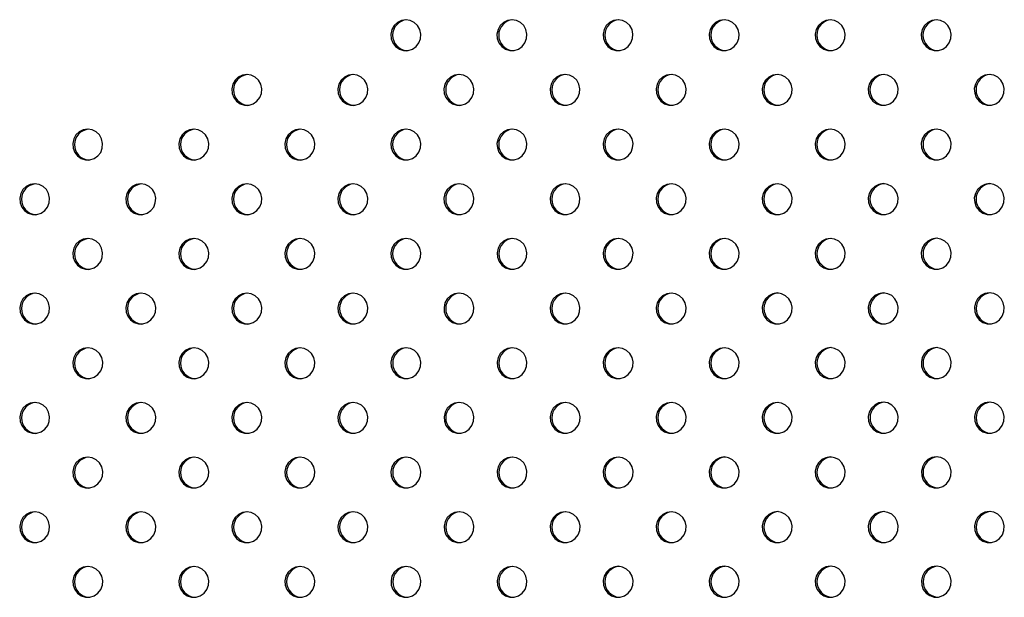
# Model space of a CAD drawing. Units: millimetres. Extents: x 1080 to 9585, y 2968 to 12525.
# Drawn here: x 6174 to 6429, y 8375 to 8524 of the extents above; entities that cross this region are included whole.
import ezdxf

# ---------------------------------------------------------------- set-up
doc = ezdxf.new("R2010")
doc.units = ezdxf.units.MM
doc.header["$LTSCALE"] = 50
doc.linetypes.add('SLD-Continua', pattern=[0])

msp = doc.modelspace()

# ---------------------------------------------------------------- linework, layer by layer
at = {"color": 7, "linetype": 'SLD-Continua', "lineweight": 25, "flags": 128}
for points in [[(6274.38, 8524.05), (6273.24, 8523.87), (6272.2, 8523.36), (6271.35, 8522.55), (6270.77, 8521.51), (6270.51, 8520.35), (6270.6, 8519.16), (6271.02, 8518.05), (6271.74, 8517.12), (6272.7, 8516.45), (6273.81, 8516.1), (6274.96, 8516.1), (6276.07, 8516.45), (6277.02, 8517.12), (6277.75, 8518.05), (6278.17, 8519.16), (6278.25, 8520.35), (6278, 8521.51), (6277.42, 8522.55), (6276.57, 8523.36), (6275.53, 8523.87), (6274.38, 8524.05)], [(6301.83, 8524.06), (6300.68, 8523.88), (6299.64, 8523.36), (6298.79, 8522.55), (6298.22, 8521.52), (6297.96, 8520.35), (6298.04, 8519.17), (6298.47, 8518.06), (6299.19, 8517.12), (6300.14, 8516.45), (6301.25, 8516.1), (6302.41, 8516.1), (6303.51, 8516.45), (6304.47, 8517.12), (6305.19, 8518.06), (6305.61, 8519.17), (6305.7, 8520.35), (6305.44, 8521.52), (6304.86, 8522.55), (6304.01, 8523.36), (6302.97, 8523.88), (6301.83, 8524.06)], [(6329.27, 8524.06), (6328.13, 8523.88), (6327.09, 8523.37), (6326.24, 8522.55), (6325.66, 8521.52), (6325.4, 8520.36), (6325.49, 8519.17), (6325.91, 8518.06), (6326.63, 8517.13), (6327.59, 8516.46), (6328.69, 8516.11), (6329.85, 8516.11), (6330.96, 8516.46), (6331.91, 8517.13), (6332.63, 8518.06), (6333.06, 8519.17), (6333.14, 8520.36), (6332.89, 8521.52), (6332.31, 8522.55), (6331.46, 8523.37), (6330.42, 8523.88), (6329.27, 8524.06)], [(6356.72, 8524.06), (6355.57, 8523.89), (6354.53, 8523.37), (6353.68, 8522.56), (6353.1, 8521.53), (6352.85, 8520.36), (6352.93, 8519.17), (6353.36, 8518.06), (6354.08, 8517.13), (6355.03, 8516.46), (6356.14, 8516.11), (6357.29, 8516.11), (6358.4, 8516.46), (6359.36, 8517.13), (6360.08, 8518.06), (6360.5, 8519.17), (6360.59, 8520.36), (6360.33, 8521.53), (6359.75, 8522.56), (6358.9, 8523.37), (6357.86, 8523.89), (6356.72, 8524.06)], [(6384.16, 8524.07), (6383.02, 8523.89), (6381.97, 8523.37), (6381.13, 8522.56), (6380.55, 8521.53), (6380.29, 8520.37), (6380.38, 8519.18), (6380.8, 8518.07), (6381.52, 8517.14), (6382.48, 8516.47), (6383.58, 8516.11), (6384.74, 8516.11), (6385.84, 8516.47), (6386.8, 8517.14), (6387.52, 8518.07), (6387.94, 8519.18), (6388.03, 8520.37), (6387.77, 8521.53), (6387.2, 8522.56), (6386.35, 8523.37), (6385.3, 8523.89), (6384.16, 8524.07)], [(6411.6, 8524.07), (6410.46, 8523.9), (6409.42, 8523.38), (6408.57, 8522.57), (6407.99, 8521.54), (6407.73, 8520.37), (6407.82, 8519.18), (6408.24, 8518.07), (6408.96, 8517.14), (6409.92, 8516.47), (6411.03, 8516.12), (6412.18, 8516.12), (6413.29, 8516.47), (6414.24, 8517.14), (6414.97, 8518.07), (6415.39, 8519.18), (6415.48, 8520.37), (6415.22, 8521.54), (6414.64, 8522.57), (6413.79, 8523.38), (6412.75, 8523.9), (6411.6, 8524.07)], [(6233.22, 8509.9), (6232.08, 8509.73), (6231.03, 8509.21), (6230.19, 8508.4), (6229.61, 8507.36), (6229.35, 8506.2), (6229.44, 8505.01), (6229.86, 8503.9), (6230.58, 8502.97), (6231.54, 8502.3), (6232.64, 8501.95), (6233.8, 8501.95), (6234.9, 8502.3), (6235.86, 8502.97), (6236.58, 8503.9), (6237, 8505.01), (6237.09, 8506.2), (6236.83, 8507.36), (6236.25, 8508.4), (6235.41, 8509.21), (6234.36, 8509.73), (6233.22, 8509.9)], [(6260.66, 8509.91), (6259.52, 8509.73), (6258.48, 8509.21), (6257.63, 8508.4), (6257.05, 8507.37), (6256.79, 8506.21), (6256.88, 8505.02), (6257.3, 8503.91), (6258.02, 8502.97), (6258.98, 8502.3), (6260.09, 8501.95), (6261.24, 8501.95), (6262.35, 8502.3), (6263.3, 8502.97), (6264.03, 8503.91), (6264.45, 8505.02), (6264.53, 8506.21), (6264.28, 8507.37), (6263.7, 8508.4), (6262.85, 8509.21), (6261.81, 8509.73), (6260.66, 8509.91)], [(6288.11, 8509.91), (6286.96, 8509.73), (6285.92, 8509.22), (6285.07, 8508.41), (6284.5, 8507.37), (6284.24, 8506.21), (6284.32, 8505.02), (6284.75, 8503.91), (6285.47, 8502.98), (6286.42, 8502.31), (6287.53, 8501.96), (6288.69, 8501.96), (6289.79, 8502.31), (6290.75, 8502.98), (6291.47, 8503.91), (6291.89, 8505.02), (6291.98, 8506.21), (6291.72, 8507.37), (6291.14, 8508.41), (6290.29, 8509.22), (6289.25, 8509.73), (6288.11, 8509.91)], [(6315.55, 8509.92), (6314.41, 8509.74), (6313.37, 8509.22), (6312.52, 8508.41), (6311.94, 8507.38), (6311.68, 8506.21), (6311.77, 8505.03), (6312.19, 8503.92), (6312.91, 8502.98), (6313.87, 8502.31), (6314.97, 8501.96), (6316.13, 8501.96), (6317.24, 8502.31), (6318.19, 8502.98), (6318.91, 8503.92), (6319.34, 8505.03), (6319.42, 8506.21), (6319.17, 8507.38), (6318.59, 8508.41), (6317.74, 8509.22), (6316.7, 8509.74), (6315.55, 8509.92)], [(6343, 8509.92), (6341.85, 8509.74), (6340.81, 8509.23), (6339.96, 8508.41), (6339.38, 8507.38), (6339.13, 8506.22), (6339.21, 8505.03), (6339.64, 8503.92), (6340.36, 8502.99), (6341.31, 8502.32), (6342.42, 8501.97), (6343.58, 8501.97), (6344.68, 8502.32), (6345.64, 8502.99), (6346.36, 8503.92), (6346.78, 8505.03), (6346.87, 8506.22), (6346.61, 8507.38), (6346.03, 8508.41), (6345.18, 8509.23), (6344.14, 8509.74), (6343, 8509.92)], [(6370.44, 8509.92), (6369.3, 8509.75), (6368.25, 8509.23), (6367.41, 8508.42), (6366.83, 8507.39), (6366.57, 8506.22), (6366.66, 8505.03), (6367.08, 8503.92), (6367.8, 8502.99), (6368.76, 8502.32), (6369.86, 8501.97), (6371.02, 8501.97), (6372.12, 8502.32), (6373.08, 8502.99), (6373.8, 8503.92), (6374.22, 8505.03), (6374.31, 8506.22), (6374.05, 8507.39), (6373.48, 8508.42), (6372.63, 8509.23), (6371.58, 8509.75), (6370.44, 8509.92)], [(6397.88, 8509.93), (6396.74, 8509.75), (6395.7, 8509.23), (6394.85, 8508.42), (6394.27, 8507.39), (6394.01, 8506.23), (6394.1, 8505.04), (6394.52, 8503.93), (6395.24, 8503), (6396.2, 8502.33), (6397.31, 8501.97), (6398.46, 8501.97), (6399.57, 8502.33), (6400.52, 8503), (6401.25, 8503.93), (6401.67, 8505.04), (6401.76, 8506.23), (6401.5, 8507.39), (6400.92, 8508.42), (6400.07, 8509.23), (6399.03, 8509.75), (6397.88, 8509.93)], [(6425.33, 8509.93), (6424.18, 8509.76), (6423.14, 8509.24), (6422.29, 8508.43), (6421.72, 8507.4), (6421.46, 8506.23), (6421.55, 8505.04), (6421.97, 8503.93), (6422.69, 8503), (6423.64, 8502.33), (6424.75, 8501.98), (6425.91, 8501.98), (6427.01, 8502.33), (6427.97, 8503), (6428.69, 8503.93), (6429.11, 8505.04), (6429.2, 8506.23), (6428.94, 8507.4), (6428.36, 8508.43), (6427.52, 8509.24), (6426.47, 8509.76), (6425.33, 8509.93)], [(6192.06, 8495.75), (6190.91, 8495.58), (6189.87, 8495.06), (6189.02, 8494.25), (6188.44, 8493.22), (6188.19, 8492.05), (6188.27, 8490.86), (6188.69, 8489.75), (6189.42, 8488.82), (6190.37, 8488.15), (6191.48, 8487.8), (6192.63, 8487.8), (6193.74, 8488.15), (6194.7, 8488.82), (6195.42, 8489.75), (6195.84, 8490.86), (6195.93, 8492.05), (6195.67, 8493.22), (6195.09, 8494.25), (6194.24, 8495.06), (6193.2, 8495.58), (6192.06, 8495.75)], [(6219.5, 8495.76), (6218.36, 8495.58), (6217.31, 8495.06), (6216.47, 8494.25), (6215.89, 8493.22), (6215.63, 8492.06), (6215.72, 8490.87), (6216.14, 8489.76), (6216.86, 8488.83), (6217.82, 8488.15), (6218.92, 8487.8), (6220.08, 8487.8), (6221.18, 8488.15), (6222.14, 8488.83), (6222.86, 8489.76), (6223.28, 8490.87), (6223.37, 8492.06), (6223.11, 8493.22), (6222.53, 8494.25), (6221.69, 8495.06), (6220.64, 8495.58), (6219.5, 8495.76)], [(6246.94, 8495.76), (6245.8, 8495.59), (6244.76, 8495.07), (6243.91, 8494.26), (6243.33, 8493.22), (6243.07, 8492.06), (6243.16, 8490.87), (6243.58, 8489.76), (6244.3, 8488.83), (6245.26, 8488.16), (6246.37, 8487.81), (6247.52, 8487.81), (6248.63, 8488.16), (6249.58, 8488.83), (6250.31, 8489.76), (6250.73, 8490.87), (6250.81, 8492.06), (6250.56, 8493.22), (6249.98, 8494.26), (6249.13, 8495.07), (6248.09, 8495.59), (6246.94, 8495.76)], [(6274.39, 8495.77), (6273.24, 8495.59), (6272.2, 8495.07), (6271.35, 8494.26), (6270.78, 8493.23), (6270.52, 8492.07), (6270.6, 8490.88), (6271.03, 8489.77), (6271.75, 8488.84), (6272.7, 8488.16), (6273.81, 8487.81), (6274.97, 8487.81), (6276.07, 8488.16), (6277.03, 8488.84), (6277.75, 8489.77), (6278.17, 8490.88), (6278.26, 8492.07), (6278, 8493.23), (6277.42, 8494.26), (6276.57, 8495.07), (6275.53, 8495.59), (6274.39, 8495.77)], [(6301.83, 8495.77), (6300.69, 8495.59), (6299.65, 8495.08), (6298.8, 8494.27), (6298.22, 8493.23), (6297.96, 8492.07), (6298.05, 8490.88), (6298.47, 8489.77), (6299.19, 8488.84), (6300.15, 8488.17), (6301.25, 8487.82), (6302.41, 8487.82), (6303.52, 8488.17), (6304.47, 8488.84), (6305.19, 8489.77), (6305.62, 8490.88), (6305.7, 8492.07), (6305.45, 8493.23), (6304.87, 8494.27), (6304.02, 8495.08), (6302.98, 8495.59), (6301.83, 8495.77)], [(6329.28, 8495.78), (6328.13, 8495.6), (6327.09, 8495.08), (6326.24, 8494.27), (6325.66, 8493.24), (6325.41, 8492.08), (6325.49, 8490.89), (6325.92, 8489.78), (6326.64, 8488.84), (6327.59, 8488.17), (6328.7, 8487.82), (6329.86, 8487.82), (6330.96, 8488.17), (6331.92, 8488.84), (6332.64, 8489.78), (6333.06, 8490.89), (6333.15, 8492.08), (6332.89, 8493.24), (6332.31, 8494.27), (6331.46, 8495.08), (6330.42, 8495.6), (6329.28, 8495.78)], [(6356.72, 8495.78), (6355.58, 8495.6), (6354.53, 8495.09), (6353.69, 8494.27), (6353.11, 8493.24), (6352.85, 8492.08), (6352.94, 8490.89), (6353.36, 8489.78), (6354.08, 8488.85), (6355.04, 8488.18), (6356.14, 8487.83), (6357.3, 8487.83), (6358.4, 8488.18), (6359.36, 8488.85), (6360.08, 8489.78), (6360.5, 8490.89), (6360.59, 8492.08), (6360.33, 8493.24), (6359.76, 8494.27), (6358.91, 8495.09), (6357.86, 8495.6), (6356.72, 8495.78)], [(6384.16, 8495.78), (6383.02, 8495.61), (6381.98, 8495.09), (6381.13, 8494.28), (6380.55, 8493.25), (6380.29, 8492.08), (6380.38, 8490.89), (6380.8, 8489.78), (6381.53, 8488.85), (6382.48, 8488.18), (6383.59, 8487.83), (6384.74, 8487.83), (6385.85, 8488.18), (6386.8, 8488.85), (6387.53, 8489.78), (6387.95, 8490.89), (6388.04, 8492.08), (6387.78, 8493.25), (6387.2, 8494.28), (6386.35, 8495.09), (6385.31, 8495.61), (6384.16, 8495.78)], [(6411.61, 8495.79), (6410.47, 8495.61), (6409.42, 8495.09), (6408.57, 8494.28), (6408, 8493.25), (6407.74, 8492.09), (6407.83, 8490.9), (6408.25, 8489.79), (6408.97, 8488.86), (6409.93, 8488.19), (6411.03, 8487.83), (6412.19, 8487.83), (6413.29, 8488.19), (6414.25, 8488.86), (6414.97, 8489.79), (6415.39, 8490.9), (6415.48, 8492.09), (6415.22, 8493.25), (6414.64, 8494.28), (6413.8, 8495.09), (6412.75, 8495.61), (6411.61, 8495.79)], [(6178.34, 8481.61), (6177.19, 8481.43), (6176.15, 8480.91), (6175.3, 8480.1), (6174.72, 8479.07), (6174.47, 8477.91), (6174.55, 8476.72), (6174.98, 8475.61), (6175.7, 8474.68), (6176.65, 8474.01), (6177.76, 8473.65), (6178.91, 8473.65), (6180.02, 8474.01), (6180.98, 8474.68), (6181.7, 8475.61), (6182.12, 8476.72), (6182.21, 8477.91), (6181.95, 8479.07), (6181.37, 8480.1), (6180.52, 8480.91), (6179.48, 8481.43), (6178.34, 8481.61)], [(6205.78, 8481.61), (6204.64, 8481.44), (6203.59, 8480.92), (6202.75, 8480.11), (6202.17, 8479.08), (6201.91, 8477.91), (6202, 8476.72), (6202.42, 8475.61), (6203.14, 8474.68), (6204.1, 8474.01), (6205.2, 8473.66), (6206.36, 8473.66), (6207.46, 8474.01), (6208.42, 8474.68), (6209.14, 8475.61), (6209.56, 8476.72), (6209.65, 8477.91), (6209.39, 8479.08), (6208.81, 8480.11), (6207.97, 8480.92), (6206.92, 8481.44), (6205.78, 8481.61)], [(6233.22, 8481.62), (6232.08, 8481.44), (6231.04, 8480.92), (6230.19, 8480.11), (6229.61, 8479.08), (6229.35, 8477.92), (6229.44, 8476.73), (6229.86, 8475.62), (6230.58, 8474.69), (6231.54, 8474.01), (6232.65, 8473.66), (6233.8, 8473.66), (6234.91, 8474.01), (6235.86, 8474.69), (6236.59, 8475.62), (6237.01, 8476.73), (6237.09, 8477.92), (6236.84, 8479.08), (6236.26, 8480.11), (6235.41, 8480.92), (6234.37, 8481.44), (6233.22, 8481.62)], [(6260.67, 8481.62), (6259.52, 8481.45), (6258.48, 8480.93), (6257.63, 8480.12), (6257.06, 8479.08), (6256.8, 8477.92), (6256.88, 8476.73), (6257.31, 8475.62), (6258.03, 8474.69), (6258.98, 8474.02), (6260.09, 8473.67), (6261.25, 8473.67), (6262.35, 8474.02), (6263.31, 8474.69), (6264.03, 8475.62), (6264.45, 8476.73), (6264.54, 8477.92), (6264.28, 8479.08), (6263.7, 8480.12), (6262.85, 8480.93), (6261.81, 8481.45), (6260.67, 8481.62)], [(6288.11, 8481.63), (6286.97, 8481.45), (6285.93, 8480.93), (6285.08, 8480.12), (6284.5, 8479.09), (6284.24, 8477.93), (6284.33, 8476.74), (6284.75, 8475.63), (6285.47, 8474.7), (6286.43, 8474.02), (6287.53, 8473.67), (6288.69, 8473.67), (6289.8, 8474.02), (6290.75, 8474.7), (6291.47, 8475.63), (6291.9, 8476.74), (6291.98, 8477.93), (6291.73, 8479.09), (6291.15, 8480.12), (6290.3, 8480.93), (6289.26, 8481.45), (6288.11, 8481.63)], [(6315.56, 8481.63), (6314.41, 8481.45), (6313.37, 8480.94), (6312.52, 8480.13), (6311.94, 8479.09), (6311.69, 8477.93), (6311.77, 8476.74), (6312.2, 8475.63), (6312.92, 8474.7), (6313.87, 8474.03), (6314.98, 8473.68), (6316.14, 8473.68), (6317.24, 8474.03), (6318.2, 8474.7), (6318.92, 8475.63), (6319.34, 8476.74), (6319.43, 8477.93), (6319.17, 8479.09), (6318.59, 8480.13), (6317.74, 8480.94), (6316.7, 8481.45), (6315.56, 8481.63)], [(6343, 8481.64), (6341.86, 8481.46), (6340.81, 8480.94), (6339.97, 8480.13), (6339.39, 8479.1), (6339.13, 8477.94), (6339.22, 8476.75), (6339.64, 8475.64), (6340.36, 8474.7), (6341.32, 8474.03), (6342.42, 8473.68), (6343.58, 8473.68), (6344.68, 8474.03), (6345.64, 8474.7), (6346.36, 8475.64), (6346.78, 8476.75), (6346.87, 8477.94), (6346.61, 8479.1), (6346.04, 8480.13), (6345.19, 8480.94), (6344.14, 8481.46), (6343, 8481.64)], [(6370.45, 8481.64), (6369.3, 8481.46), (6368.26, 8480.95), (6367.41, 8480.13), (6366.83, 8479.1), (6366.57, 8477.94), (6366.66, 8476.75), (6367.08, 8475.64), (6367.81, 8474.71), (6368.76, 8474.04), (6369.87, 8473.69), (6371.02, 8473.69), (6372.13, 8474.04), (6373.08, 8474.71), (6373.81, 8475.64), (6374.23, 8476.75), (6374.32, 8477.94), (6374.06, 8479.1), (6373.48, 8480.13), (6372.63, 8480.95), (6371.59, 8481.46), (6370.45, 8481.64)], [(6397.89, 8481.65), (6396.75, 8481.47), (6395.7, 8480.95), (6394.85, 8480.14), (6394.28, 8479.11), (6394.02, 8477.94), (6394.11, 8476.75), (6394.53, 8475.65), (6395.25, 8474.71), (6396.21, 8474.04), (6397.31, 8473.69), (6398.47, 8473.69), (6399.57, 8474.04), (6400.53, 8474.71), (6401.25, 8475.65), (6401.67, 8476.75), (6401.76, 8477.94), (6401.5, 8479.11), (6400.92, 8480.14), (6400.08, 8480.95), (6399.03, 8481.47), (6397.89, 8481.65)], [(6425.33, 8481.65), (6424.19, 8481.47), (6423.15, 8480.95), (6422.3, 8480.14), (6421.72, 8479.11), (6421.46, 8477.95), (6421.55, 8476.76), (6421.97, 8475.65), (6422.69, 8474.72), (6423.65, 8474.05), (6424.75, 8473.69), (6425.91, 8473.69), (6427.02, 8474.05), (6427.97, 8474.72), (6428.69, 8475.65), (6429.12, 8476.76), (6429.2, 8477.95), (6428.95, 8479.11), (6428.37, 8480.14), (6427.52, 8480.95), (6426.48, 8481.47), (6425.33, 8481.65)], [(6192.06, 8467.47), (6190.92, 8467.29), (6189.87, 8466.77), (6189.03, 8465.96), (6188.45, 8464.93), (6188.19, 8463.77), (6188.28, 8462.58), (6188.7, 8461.47), (6189.42, 8460.54), (6190.38, 8459.87), (6191.48, 8459.51), (6192.64, 8459.51), (6193.74, 8459.87), (6194.7, 8460.54), (6195.42, 8461.47), (6195.84, 8462.58), (6195.93, 8463.77), (6195.67, 8464.93), (6195.09, 8465.96), (6194.25, 8466.77), (6193.2, 8467.29), (6192.06, 8467.47)], [(6219.5, 8467.47), (6218.36, 8467.3), (6217.32, 8466.78), (6216.47, 8465.97), (6215.89, 8464.94), (6215.63, 8463.77), (6215.72, 8462.58), (6216.14, 8461.47), (6216.86, 8460.54), (6217.82, 8459.87), (6218.93, 8459.52), (6220.08, 8459.52), (6221.19, 8459.87), (6222.14, 8460.54), (6222.87, 8461.47), (6223.29, 8462.58), (6223.37, 8463.77), (6223.12, 8464.94), (6222.54, 8465.97), (6221.69, 8466.78), (6220.65, 8467.3), (6219.5, 8467.47)], [(6246.95, 8467.48), (6245.8, 8467.3), (6244.76, 8466.78), (6243.91, 8465.97), (6243.34, 8464.94), (6243.08, 8463.78), (6243.16, 8462.59), (6243.59, 8461.48), (6244.31, 8460.55), (6245.26, 8459.87), (6246.37, 8459.52), (6247.53, 8459.52), (6248.63, 8459.87), (6249.59, 8460.55), (6250.31, 8461.48), (6250.73, 8462.59), (6250.82, 8463.78), (6250.56, 8464.94), (6249.98, 8465.97), (6249.14, 8466.78), (6248.09, 8467.3), (6246.95, 8467.48)], [(6274.39, 8467.48), (6273.25, 8467.31), (6272.21, 8466.79), (6271.36, 8465.98), (6270.78, 8464.94), (6270.52, 8463.78), (6270.61, 8462.59), (6271.03, 8461.48), (6271.75, 8460.55), (6272.71, 8459.88), (6273.81, 8459.53), (6274.97, 8459.53), (6276.08, 8459.88), (6277.03, 8460.55), (6277.75, 8461.48), (6278.18, 8462.59), (6278.26, 8463.78), (6278.01, 8464.94), (6277.43, 8465.98), (6276.58, 8466.79), (6275.54, 8467.31), (6274.39, 8467.48)], [(6301.84, 8467.49), (6300.69, 8467.31), (6299.65, 8466.79), (6298.8, 8465.98), (6298.22, 8464.95), (6297.97, 8463.79), (6298.05, 8462.6), (6298.48, 8461.49), (6299.2, 8460.56), (6300.15, 8459.88), (6301.26, 8459.53), (6302.42, 8459.53), (6303.52, 8459.88), (6304.48, 8460.56), (6305.2, 8461.49), (6305.62, 8462.6), (6305.71, 8463.79), (6305.45, 8464.95), (6304.87, 8465.98), (6304.02, 8466.79), (6302.98, 8467.31), (6301.84, 8467.49)], [(6329.28, 8467.49), (6328.14, 8467.31), (6327.09, 8466.8), (6326.25, 8465.99), (6325.67, 8464.95), (6325.41, 8463.79), (6325.5, 8462.6), (6325.92, 8461.49), (6326.64, 8460.56), (6327.6, 8459.89), (6328.7, 8459.54), (6329.86, 8459.54), (6330.96, 8459.89), (6331.92, 8460.56), (6332.64, 8461.49), (6333.06, 8462.6), (6333.15, 8463.79), (6332.89, 8464.95), (6332.32, 8465.99), (6331.47, 8466.8), (6330.42, 8467.31), (6329.28, 8467.49)], [(6356.73, 8467.5), (6355.58, 8467.32), (6354.54, 8466.8), (6353.69, 8465.99), (6353.11, 8464.96), (6352.85, 8463.8), (6352.94, 8462.61), (6353.36, 8461.5), (6354.09, 8460.56), (6355.04, 8459.89), (6356.15, 8459.54), (6357.3, 8459.54), (6358.41, 8459.89), (6359.36, 8460.56), (6360.09, 8461.5), (6360.51, 8462.61), (6360.6, 8463.8), (6360.34, 8464.96), (6359.76, 8465.99), (6358.91, 8466.8), (6357.87, 8467.32), (6356.73, 8467.5)], [(6384.17, 8467.5), (6383.03, 8467.32), (6381.98, 8466.81), (6381.13, 8465.99), (6380.56, 8464.96), (6380.3, 8463.8), (6380.39, 8462.61), (6380.81, 8461.5), (6381.53, 8460.57), (6382.49, 8459.9), (6383.59, 8459.55), (6384.75, 8459.55), (6385.85, 8459.9), (6386.81, 8460.57), (6387.53, 8461.5), (6387.95, 8462.61), (6388.04, 8463.8), (6387.78, 8464.96), (6387.2, 8465.99), (6386.36, 8466.81), (6385.31, 8467.32), (6384.17, 8467.5)], [(6411.61, 8467.51), (6410.47, 8467.33), (6409.43, 8466.81), (6408.58, 8466), (6408, 8464.97), (6407.74, 8463.8), (6407.83, 8462.62), (6408.25, 8461.51), (6408.97, 8460.57), (6409.93, 8459.9), (6411.03, 8459.55), (6412.19, 8459.55), (6413.3, 8459.9), (6414.25, 8460.57), (6414.97, 8461.51), (6415.4, 8462.62), (6415.48, 8463.8), (6415.23, 8464.97), (6414.65, 8466), (6413.8, 8466.81), (6412.76, 8467.33), (6411.61, 8467.51)], [(6178.34, 8453.33), (6177.2, 8453.15), (6176.15, 8452.63), (6175.31, 8451.82), (6174.73, 8450.79), (6174.47, 8449.62), (6174.56, 8448.44), (6174.98, 8447.33), (6175.7, 8446.39), (6176.66, 8445.72), (6177.76, 8445.37), (6178.92, 8445.37), (6180.02, 8445.72), (6180.98, 8446.39), (6181.7, 8447.33), (6182.12, 8448.44), (6182.21, 8449.62), (6181.95, 8450.79), (6181.37, 8451.82), (6180.53, 8452.63), (6179.48, 8453.15), (6178.34, 8453.33)], [(6205.78, 8453.33), (6204.64, 8453.15), (6203.6, 8452.63), (6202.75, 8451.82), (6202.17, 8450.79), (6201.91, 8449.63), (6202, 8448.44), (6202.42, 8447.33), (6203.14, 8446.4), (6204.1, 8445.73), (6205.21, 8445.37), (6206.36, 8445.37), (6207.47, 8445.73), (6208.42, 8446.4), (6209.15, 8447.33), (6209.57, 8448.44), (6209.65, 8449.63), (6209.4, 8450.79), (6208.82, 8451.82), (6207.97, 8452.63), (6206.93, 8453.15), (6205.78, 8453.33)], [(6233.23, 8453.33), (6232.08, 8453.16), (6231.04, 8452.64), (6230.19, 8451.83), (6229.62, 8450.8), (6229.36, 8449.63), (6229.44, 8448.44), (6229.87, 8447.33), (6230.59, 8446.4), (6231.54, 8445.73), (6232.65, 8445.38), (6233.81, 8445.38), (6234.91, 8445.73), (6235.87, 8446.4), (6236.59, 8447.33), (6237.01, 8448.44), (6237.1, 8449.63), (6236.84, 8450.8), (6236.26, 8451.83), (6235.42, 8452.64), (6234.37, 8453.16), (6233.23, 8453.33)], [(6260.67, 8453.34), (6259.53, 8453.16), (6258.49, 8452.64), (6257.64, 8451.83), (6257.06, 8450.8), (6256.8, 8449.64), (6256.89, 8448.45), (6257.31, 8447.34), (6258.03, 8446.41), (6258.99, 8445.73), (6260.09, 8445.38), (6261.25, 8445.38), (6262.36, 8445.73), (6263.31, 8446.41), (6264.03, 8447.34), (6264.46, 8448.45), (6264.54, 8449.64), (6264.29, 8450.8), (6263.71, 8451.83), (6262.86, 8452.64), (6261.82, 8453.16), (6260.67, 8453.34)], [(6288.12, 8453.34), (6286.97, 8453.17), (6285.93, 8452.65), (6285.08, 8451.84), (6284.5, 8450.8), (6284.25, 8449.64), (6284.33, 8448.45), (6284.76, 8447.34), (6285.48, 8446.41), (6286.43, 8445.74), (6287.54, 8445.39), (6288.7, 8445.39), (6289.8, 8445.74), (6290.76, 8446.41), (6291.48, 8447.34), (6291.9, 8448.45), (6291.99, 8449.64), (6291.73, 8450.8), (6291.15, 8451.84), (6290.3, 8452.65), (6289.26, 8453.17), (6288.12, 8453.34)], [(6315.56, 8453.35), (6314.42, 8453.17), (6313.37, 8452.65), (6312.53, 8451.84), (6311.95, 8450.81), (6311.69, 8449.65), (6311.78, 8448.46), (6312.2, 8447.35), (6312.92, 8446.42), (6313.88, 8445.74), (6314.98, 8445.39), (6316.14, 8445.39), (6317.25, 8445.74), (6318.2, 8446.42), (6318.92, 8447.35), (6319.34, 8448.46), (6319.43, 8449.65), (6319.17, 8450.81), (6318.6, 8451.84), (6317.75, 8452.65), (6316.71, 8453.17), (6315.56, 8453.35)], [(6343.01, 8453.35), (6341.86, 8453.17), (6340.82, 8452.66), (6339.97, 8451.85), (6339.39, 8450.81), (6339.13, 8449.65), (6339.22, 8448.46), (6339.64, 8447.35), (6340.37, 8446.42), (6341.32, 8445.75), (6342.43, 8445.4), (6343.58, 8445.4), (6344.69, 8445.75), (6345.65, 8446.42), (6346.37, 8447.35), (6346.79, 8448.46), (6346.88, 8449.65), (6346.62, 8450.81), (6346.04, 8451.85), (6345.19, 8452.66), (6344.15, 8453.17), (6343.01, 8453.35)], [(6370.45, 8453.36), (6369.31, 8453.18), (6368.26, 8452.66), (6367.41, 8451.85), (6366.84, 8450.82), (6366.58, 8449.66), (6366.67, 8448.47), (6367.09, 8447.36), (6367.81, 8446.42), (6368.77, 8445.75), (6369.87, 8445.4), (6371.03, 8445.4), (6372.13, 8445.75), (6373.09, 8446.42), (6373.81, 8447.36), (6374.23, 8448.47), (6374.32, 8449.66), (6374.06, 8450.82), (6373.48, 8451.85), (6372.64, 8452.66), (6371.59, 8453.18), (6370.45, 8453.36)], [(6397.89, 8453.36), (6396.75, 8453.18), (6395.71, 8452.67), (6394.86, 8451.85), (6394.28, 8450.82), (6394.02, 8449.66), (6394.11, 8448.47), (6394.53, 8447.36), (6395.25, 8446.43), (6396.21, 8445.76), (6397.31, 8445.41), (6398.47, 8445.41), (6399.58, 8445.76), (6400.53, 8446.43), (6401.25, 8447.36), (6401.68, 8448.47), (6401.76, 8449.66), (6401.51, 8450.82), (6400.93, 8451.85), (6400.08, 8452.67), (6399.04, 8453.18), (6397.89, 8453.36)], [(6425.34, 8453.37), (6424.19, 8453.19), (6423.15, 8452.67), (6422.3, 8451.86), (6421.72, 8450.83), (6421.47, 8449.66), (6421.55, 8448.48), (6421.98, 8447.37), (6422.7, 8446.43), (6423.65, 8445.76), (6424.76, 8445.41), (6425.92, 8445.41), (6427.02, 8445.76), (6427.98, 8446.43), (6428.7, 8447.37), (6429.12, 8448.48), (6429.21, 8449.66), (6428.95, 8450.83), (6428.37, 8451.86), (6427.52, 8452.67), (6426.48, 8453.19), (6425.34, 8453.37)], [(6192.06, 8439.19), (6190.92, 8439.01), (6189.88, 8438.49), (6189.03, 8437.68), (6188.45, 8436.65), (6188.19, 8435.48), (6188.28, 8434.3), (6188.7, 8433.19), (6189.42, 8432.25), (6190.38, 8431.58), (6191.49, 8431.23), (6192.64, 8431.23), (6193.75, 8431.58), (6194.7, 8432.25), (6195.43, 8433.19), (6195.85, 8434.3), (6195.94, 8435.48), (6195.68, 8436.65), (6195.1, 8437.68), (6194.25, 8438.49), (6193.21, 8439.01), (6192.06, 8439.19)], [(6219.51, 8439.19), (6218.36, 8439.01), (6217.32, 8438.49), (6216.47, 8437.68), (6215.9, 8436.65), (6215.64, 8435.49), (6215.72, 8434.3), (6216.15, 8433.19), (6216.87, 8432.26), (6217.82, 8431.59), (6218.93, 8431.23), (6220.09, 8431.23), (6221.19, 8431.59), (6222.15, 8432.26), (6222.87, 8433.19), (6223.29, 8434.3), (6223.38, 8435.49), (6223.12, 8436.65), (6222.54, 8437.68), (6221.7, 8438.49), (6220.65, 8439.01), (6219.51, 8439.19)], [(6246.95, 8439.19), (6245.81, 8439.02), (6244.77, 8438.5), (6243.92, 8437.69), (6243.34, 8436.66), (6243.08, 8435.49), (6243.17, 8434.3), (6243.59, 8433.19), (6244.31, 8432.26), (6245.27, 8431.59), (6246.37, 8431.24), (6247.53, 8431.24), (6248.64, 8431.59), (6249.59, 8432.26), (6250.31, 8433.19), (6250.74, 8434.3), (6250.82, 8435.49), (6250.57, 8436.66), (6249.99, 8437.69), (6249.14, 8438.5), (6248.1, 8439.02), (6246.95, 8439.19)], [(6274.4, 8439.2), (6273.25, 8439.02), (6272.21, 8438.5), (6271.36, 8437.69), (6270.78, 8436.66), (6270.53, 8435.5), (6270.61, 8434.31), (6271.04, 8433.2), (6271.76, 8432.27), (6272.71, 8431.59), (6273.82, 8431.24), (6274.98, 8431.24), (6276.08, 8431.59), (6277.04, 8432.27), (6277.76, 8433.2), (6278.18, 8434.31), (6278.27, 8435.5), (6278.01, 8436.66), (6277.43, 8437.69), (6276.58, 8438.5), (6275.54, 8439.02), (6274.4, 8439.2)], [(6301.84, 8439.2), (6300.7, 8439.03), (6299.65, 8438.51), (6298.81, 8437.7), (6298.23, 8436.66), (6297.97, 8435.5), (6298.06, 8434.31), (6298.48, 8433.2), (6299.2, 8432.27), (6300.16, 8431.6), (6301.26, 8431.25), (6302.42, 8431.25), (6303.53, 8431.6), (6304.48, 8432.27), (6305.2, 8433.2), (6305.63, 8434.31), (6305.71, 8435.5), (6305.45, 8436.66), (6304.88, 8437.7), (6304.03, 8438.51), (6302.99, 8439.03), (6301.84, 8439.2)], [(6329.29, 8439.21), (6328.14, 8439.03), (6327.1, 8438.51), (6326.25, 8437.7), (6325.67, 8436.67), (6325.41, 8435.51), (6325.5, 8434.32), (6325.92, 8433.21), (6326.65, 8432.28), (6327.6, 8431.6), (6328.71, 8431.25), (6329.86, 8431.25), (6330.97, 8431.6), (6331.93, 8432.28), (6332.65, 8433.21), (6333.07, 8434.32), (6333.16, 8435.51), (6332.9, 8436.67), (6332.32, 8437.7), (6331.47, 8438.51), (6330.43, 8439.03), (6329.29, 8439.21)], [(6356.73, 8439.21), (6355.59, 8439.03), (6354.54, 8438.52), (6353.69, 8437.71), (6353.12, 8436.67), (6352.86, 8435.51), (6352.95, 8434.32), (6353.37, 8433.21), (6354.09, 8432.28), (6355.05, 8431.61), (6356.15, 8431.26), (6357.31, 8431.26), (6358.41, 8431.61), (6359.37, 8432.28), (6360.09, 8433.21), (6360.51, 8434.32), (6360.6, 8435.51), (6360.34, 8436.67), (6359.76, 8437.71), (6358.92, 8438.52), (6357.87, 8439.03), (6356.73, 8439.21)], [(6384.17, 8439.22), (6383.03, 8439.04), (6381.99, 8438.52), (6381.14, 8437.71), (6380.56, 8436.68), (6380.3, 8435.52), (6380.39, 8434.33), (6380.81, 8433.22), (6381.53, 8432.28), (6382.49, 8431.61), (6383.6, 8431.26), (6384.75, 8431.26), (6385.86, 8431.61), (6386.81, 8432.28), (6387.53, 8433.22), (6387.96, 8434.33), (6388.04, 8435.52), (6387.79, 8436.68), (6387.21, 8437.71), (6386.36, 8438.52), (6385.32, 8439.04), (6384.17, 8439.22)], [(6411.62, 8439.22), (6410.47, 8439.04), (6409.43, 8438.53), (6408.58, 8437.71), (6408, 8436.68), (6407.75, 8435.52), (6407.83, 8434.33), (6408.26, 8433.22), (6408.98, 8432.29), (6409.93, 8431.62), (6411.04, 8431.27), (6412.2, 8431.27), (6413.3, 8431.62), (6414.26, 8432.29), (6414.98, 8433.22), (6415.4, 8434.33), (6415.49, 8435.52), (6415.23, 8436.68), (6414.65, 8437.71), (6413.8, 8438.53), (6412.76, 8439.04), (6411.62, 8439.22)], [(6178.34, 8425.04), (6177.2, 8424.86), (6176.16, 8424.35), (6175.31, 8423.54), (6174.73, 8422.5), (6174.47, 8421.34), (6174.56, 8420.15), (6174.98, 8419.04), (6175.7, 8418.11), (6176.66, 8417.44), (6177.77, 8417.09), (6178.92, 8417.09), (6180.03, 8417.44), (6180.98, 8418.11), (6181.71, 8419.04), (6182.13, 8420.15), (6182.22, 8421.34), (6181.96, 8422.5), (6181.38, 8423.54), (6180.53, 8424.35), (6179.49, 8424.86), (6178.34, 8425.04)], [(6205.79, 8425.05), (6204.64, 8424.87), (6203.6, 8424.35), (6202.75, 8423.54), (6202.18, 8422.51), (6201.92, 8421.34), (6202.01, 8420.16), (6202.43, 8419.05), (6203.15, 8418.11), (6204.1, 8417.44), (6205.21, 8417.09), (6206.37, 8417.09), (6207.47, 8417.44), (6208.43, 8418.11), (6209.15, 8419.05), (6209.57, 8420.16), (6209.66, 8421.34), (6209.4, 8422.51), (6208.82, 8423.54), (6207.98, 8424.35), (6206.93, 8424.87), (6205.79, 8425.05)], [(6233.23, 8425.05), (6232.09, 8424.87), (6231.05, 8424.35), (6230.2, 8423.54), (6229.62, 8422.51), (6229.36, 8421.35), (6229.45, 8420.16), (6229.87, 8419.05), (6230.59, 8418.12), (6231.55, 8417.45), (6232.65, 8417.09), (6233.81, 8417.09), (6234.92, 8417.45), (6235.87, 8418.12), (6236.59, 8419.05), (6237.02, 8420.16), (6237.1, 8421.35), (6236.85, 8422.51), (6236.27, 8423.54), (6235.42, 8424.35), (6234.38, 8424.87), (6233.23, 8425.05)], [(6260.68, 8425.05), (6259.53, 8424.88), (6258.49, 8424.36), (6257.64, 8423.55), (6257.06, 8422.52), (6256.81, 8421.35), (6256.89, 8420.16), (6257.32, 8419.05), (6258.04, 8418.12), (6258.99, 8417.45), (6260.1, 8417.1), (6261.26, 8417.1), (6262.36, 8417.45), (6263.32, 8418.12), (6264.04, 8419.05), (6264.46, 8420.16), (6264.55, 8421.35), (6264.29, 8422.52), (6263.71, 8423.55), (6262.86, 8424.36), (6261.82, 8424.88), (6260.68, 8425.05)], [(6288.12, 8425.06), (6286.98, 8424.88), (6285.93, 8424.36), (6285.09, 8423.55), (6284.51, 8422.52), (6284.25, 8421.36), (6284.34, 8420.17), (6284.76, 8419.06), (6285.48, 8418.13), (6286.44, 8417.45), (6287.54, 8417.1), (6288.7, 8417.1), (6289.81, 8417.45), (6290.76, 8418.13), (6291.48, 8419.06), (6291.91, 8420.17), (6291.99, 8421.36), (6291.73, 8422.52), (6291.16, 8423.55), (6290.31, 8424.36), (6289.27, 8424.88), (6288.12, 8425.06)], [(6315.57, 8425.06), (6314.42, 8424.89), (6313.38, 8424.37), (6312.53, 8423.56), (6311.95, 8422.52), (6311.7, 8421.36), (6311.78, 8420.17), (6312.2, 8419.06), (6312.93, 8418.13), (6313.88, 8417.46), (6314.99, 8417.11), (6316.14, 8417.11), (6317.25, 8417.46), (6318.21, 8418.13), (6318.93, 8419.06), (6319.35, 8420.17), (6319.44, 8421.36), (6319.18, 8422.52), (6318.6, 8423.56), (6317.75, 8424.37), (6316.71, 8424.89), (6315.57, 8425.06)], [(6343.01, 8425.07), (6341.87, 8424.89), (6340.82, 8424.37), (6339.98, 8423.56), (6339.4, 8422.53), (6339.14, 8421.37), (6339.23, 8420.18), (6339.65, 8419.07), (6340.37, 8418.14), (6341.33, 8417.46), (6342.43, 8417.11), (6343.59, 8417.11), (6344.69, 8417.46), (6345.65, 8418.14), (6346.37, 8419.07), (6346.79, 8420.18), (6346.88, 8421.37), (6346.62, 8422.53), (6346.04, 8423.56), (6345.2, 8424.37), (6344.15, 8424.89), (6343.01, 8425.07)], [(6370.45, 8425.07), (6369.31, 8424.89), (6368.27, 8424.38), (6367.42, 8423.57), (6366.84, 8422.53), (6366.58, 8421.37), (6366.67, 8420.18), (6367.09, 8419.07), (6367.81, 8418.14), (6368.77, 8417.47), (6369.88, 8417.12), (6371.03, 8417.12), (6372.14, 8417.47), (6373.09, 8418.14), (6373.81, 8419.07), (6374.24, 8420.18), (6374.32, 8421.37), (6374.07, 8422.53), (6373.49, 8423.57), (6372.64, 8424.38), (6371.6, 8424.89), (6370.45, 8425.07)], [(6397.9, 8425.08), (6396.75, 8424.9), (6395.71, 8424.38), (6394.86, 8423.57), (6394.28, 8422.54), (6394.03, 8421.38), (6394.11, 8420.19), (6394.54, 8419.08), (6395.26, 8418.14), (6396.21, 8417.47), (6397.32, 8417.12), (6398.48, 8417.12), (6399.58, 8417.47), (6400.54, 8418.14), (6401.26, 8419.08), (6401.68, 8420.19), (6401.77, 8421.38), (6401.51, 8422.54), (6400.93, 8423.57), (6400.08, 8424.38), (6399.04, 8424.9), (6397.9, 8425.08)], [(6425.34, 8425.08), (6424.2, 8424.9), (6423.16, 8424.39), (6422.31, 8423.57), (6421.73, 8422.54), (6421.47, 8421.38), (6421.56, 8420.19), (6421.98, 8419.08), (6422.7, 8418.15), (6423.66, 8417.48), (6424.76, 8417.13), (6425.92, 8417.13), (6427.03, 8417.48), (6427.98, 8418.15), (6428.7, 8419.08), (6429.13, 8420.19), (6429.21, 8421.38), (6428.95, 8422.54), (6428.38, 8423.57), (6427.53, 8424.39), (6426.49, 8424.9), (6425.34, 8425.08)], [(6192.07, 8410.9), (6190.93, 8410.72), (6189.88, 8410.21), (6189.03, 8409.4), (6188.46, 8408.36), (6188.2, 8407.2), (6188.29, 8406.01), (6188.71, 8404.9), (6189.43, 8403.97), (6190.39, 8403.3), (6191.49, 8402.95), (6192.65, 8402.95), (6193.75, 8403.3), (6194.71, 8403.97), (6195.43, 8404.9), (6195.85, 8406.01), (6195.94, 8407.2), (6195.68, 8408.36), (6195.1, 8409.4), (6194.26, 8410.21), (6193.21, 8410.72), (6192.07, 8410.9)], [(6219.51, 8410.91), (6218.37, 8410.73), (6217.33, 8410.21), (6216.48, 8409.4), (6215.9, 8408.37), (6215.64, 8407.2), (6215.73, 8406.02), (6216.15, 8404.91), (6216.87, 8403.97), (6217.83, 8403.3), (6218.93, 8402.95), (6220.09, 8402.95), (6221.2, 8403.3), (6222.15, 8403.97), (6222.87, 8404.91), (6223.3, 8406.02), (6223.38, 8407.2), (6223.13, 8408.37), (6222.55, 8409.4), (6221.7, 8410.21), (6220.66, 8410.73), (6219.51, 8410.91)], [(6246.96, 8410.91), (6245.81, 8410.73), (6244.77, 8410.21), (6243.92, 8409.4), (6243.34, 8408.37), (6243.09, 8407.21), (6243.17, 8406.02), (6243.6, 8404.91), (6244.32, 8403.98), (6245.27, 8403.31), (6246.38, 8402.95), (6247.54, 8402.95), (6248.64, 8403.31), (6249.6, 8403.98), (6250.32, 8404.91), (6250.74, 8406.02), (6250.83, 8407.21), (6250.57, 8408.37), (6249.99, 8409.4), (6249.14, 8410.21), (6248.1, 8410.73), (6246.96, 8410.91)], [(6274.4, 8410.91), (6273.26, 8410.74), (6272.22, 8410.22), (6271.37, 8409.41), (6270.79, 8408.38), (6270.53, 8407.21), (6270.62, 8406.02), (6271.04, 8404.91), (6271.76, 8403.98), (6272.72, 8403.31), (6273.82, 8402.96), (6274.98, 8402.96), (6276.09, 8403.31), (6277.04, 8403.98), (6277.76, 8404.91), (6278.19, 8406.02), (6278.27, 8407.21), (6278.01, 8408.38), (6277.44, 8409.41), (6276.59, 8410.22), (6275.55, 8410.74), (6274.4, 8410.91)], [(6301.85, 8410.92), (6300.7, 8410.74), (6299.66, 8410.22), (6298.81, 8409.41), (6298.23, 8408.38), (6297.98, 8407.22), (6298.06, 8406.03), (6298.48, 8404.92), (6299.21, 8403.99), (6300.16, 8403.31), (6301.27, 8402.96), (6302.42, 8402.96), (6303.53, 8403.31), (6304.49, 8403.99), (6305.21, 8404.92), (6305.63, 8406.03), (6305.72, 8407.22), (6305.46, 8408.38), (6304.88, 8409.41), (6304.03, 8410.22), (6302.99, 8410.74), (6301.85, 8410.92)], [(6329.29, 8410.92), (6328.15, 8410.75), (6327.1, 8410.23), (6326.26, 8409.42), (6325.68, 8408.38), (6325.42, 8407.22), (6325.51, 8406.03), (6325.93, 8404.92), (6326.65, 8403.99), (6327.61, 8403.32), (6328.71, 8402.97), (6329.87, 8402.97), (6330.97, 8403.32), (6331.93, 8403.99), (6332.65, 8404.92), (6333.07, 8406.03), (6333.16, 8407.22), (6332.9, 8408.38), (6332.32, 8409.42), (6331.48, 8410.23), (6330.43, 8410.75), (6329.29, 8410.92)], [(6356.73, 8410.93), (6355.59, 8410.75), (6354.55, 8410.23), (6353.7, 8409.42), (6353.12, 8408.39), (6352.86, 8407.23), (6352.95, 8406.04), (6353.37, 8404.93), (6354.09, 8404), (6355.05, 8403.32), (6356.16, 8402.97), (6357.31, 8402.97), (6358.42, 8403.32), (6359.37, 8404), (6360.09, 8404.93), (6360.52, 8406.04), (6360.6, 8407.23), (6360.35, 8408.39), (6359.77, 8409.42), (6358.92, 8410.23), (6357.88, 8410.75), (6356.73, 8410.93)], [(6384.18, 8410.93), (6383.03, 8410.75), (6381.99, 8410.24), (6381.14, 8409.43), (6380.56, 8408.39), (6380.31, 8407.23), (6380.39, 8406.04), (6380.82, 8404.93), (6381.54, 8404), (6382.49, 8403.33), (6383.6, 8402.98), (6384.76, 8402.98), (6385.86, 8403.33), (6386.82, 8404), (6387.54, 8404.93), (6387.96, 8406.04), (6388.05, 8407.23), (6387.79, 8408.39), (6387.21, 8409.43), (6386.36, 8410.24), (6385.32, 8410.75), (6384.18, 8410.93)], [(6411.62, 8410.94), (6410.48, 8410.76), (6409.44, 8410.24), (6408.59, 8409.43), (6408.01, 8408.4), (6407.75, 8407.24), (6407.84, 8406.05), (6408.26, 8404.94), (6408.98, 8404), (6409.94, 8403.33), (6411.04, 8402.98), (6412.2, 8402.98), (6413.31, 8403.33), (6414.26, 8404), (6414.98, 8404.94), (6415.41, 8406.05), (6415.49, 8407.24), (6415.23, 8408.4), (6414.66, 8409.43), (6413.81, 8410.24), (6412.77, 8410.76), (6411.62, 8410.94)], [(6178.35, 8396.76), (6177.21, 8396.58), (6176.16, 8396.06), (6175.31, 8395.25), (6174.74, 8394.22), (6174.48, 8393.06), (6174.57, 8391.87), (6174.99, 8390.76), (6175.71, 8389.82), (6176.67, 8389.15), (6177.77, 8388.8), (6178.93, 8388.8), (6180.03, 8389.15), (6180.99, 8389.82), (6181.71, 8390.76), (6182.13, 8391.87), (6182.22, 8393.06), (6181.96, 8394.22), (6181.38, 8395.25), (6180.54, 8396.06), (6179.49, 8396.58), (6178.35, 8396.76)], [(6205.79, 8396.76), (6204.65, 8396.58), (6203.61, 8396.07), (6202.76, 8395.26), (6202.18, 8394.22), (6201.92, 8393.06), (6202.01, 8391.87), (6202.43, 8390.76), (6203.15, 8389.83), (6204.11, 8389.16), (6205.21, 8388.81), (6206.37, 8388.81), (6207.48, 8389.16), (6208.43, 8389.83), (6209.15, 8390.76), (6209.58, 8391.87), (6209.66, 8393.06), (6209.41, 8394.22), (6208.83, 8395.26), (6207.98, 8396.07), (6206.94, 8396.58), (6205.79, 8396.76)], [(6233.24, 8396.77), (6232.09, 8396.59), (6231.05, 8396.07), (6230.2, 8395.26), (6229.62, 8394.23), (6229.37, 8393.06), (6229.45, 8391.88), (6229.88, 8390.77), (6230.6, 8389.83), (6231.55, 8389.16), (6232.66, 8388.81), (6233.82, 8388.81), (6234.92, 8389.16), (6235.88, 8389.83), (6236.6, 8390.77), (6237.02, 8391.88), (6237.11, 8393.06), (6236.85, 8394.23), (6236.27, 8395.26), (6235.42, 8396.07), (6234.38, 8396.59), (6233.24, 8396.77)], [(6260.68, 8396.77), (6259.54, 8396.59), (6258.5, 8396.08), (6257.65, 8395.26), (6257.07, 8394.23), (6256.81, 8393.07), (6256.9, 8391.88), (6257.32, 8390.77), (6258.04, 8389.84), (6259, 8389.17), (6260.1, 8388.81), (6261.26, 8388.81), (6262.37, 8389.17), (6263.32, 8389.84), (6264.04, 8390.77), (6264.47, 8391.88), (6264.55, 8393.07), (6264.29, 8394.23), (6263.72, 8395.26), (6262.87, 8396.08), (6261.83, 8396.59), (6260.68, 8396.77)], [(6288.13, 8396.77), (6286.98, 8396.6), (6285.94, 8396.08), (6285.09, 8395.27), (6284.51, 8394.24), (6284.26, 8393.07), (6284.34, 8391.88), (6284.76, 8390.77), (6285.49, 8389.84), (6286.44, 8389.17), (6287.55, 8388.82), (6288.7, 8388.82), (6289.81, 8389.17), (6290.77, 8389.84), (6291.49, 8390.77), (6291.91, 8391.88), (6292, 8393.07), (6291.74, 8394.24), (6291.16, 8395.27), (6290.31, 8396.08), (6289.27, 8396.6), (6288.13, 8396.77)], [(6315.57, 8396.78), (6314.43, 8396.6), (6313.38, 8396.08), (6312.54, 8395.27), (6311.96, 8394.24), (6311.7, 8393.08), (6311.79, 8391.89), (6312.21, 8390.78), (6312.93, 8389.85), (6313.89, 8389.18), (6314.99, 8388.82), (6316.15, 8388.82), (6317.25, 8389.18), (6318.21, 8389.85), (6318.93, 8390.78), (6319.35, 8391.89), (6319.44, 8393.08), (6319.18, 8394.24), (6318.6, 8395.27), (6317.76, 8396.08), (6316.71, 8396.6), (6315.57, 8396.78)], [(6343.01, 8396.78), (6341.87, 8396.61), (6340.83, 8396.09), (6339.98, 8395.28), (6339.4, 8394.24), (6339.14, 8393.08), (6339.23, 8391.89), (6339.65, 8390.78), (6340.37, 8389.85), (6341.33, 8389.18), (6342.44, 8388.83), (6343.59, 8388.83), (6344.7, 8389.18), (6345.65, 8389.85), (6346.37, 8390.78), (6346.8, 8391.89), (6346.88, 8393.08), (6346.63, 8394.24), (6346.05, 8395.28), (6345.2, 8396.09), (6344.16, 8396.61), (6343.01, 8396.78)], [(6370.46, 8396.79), (6369.31, 8396.61), (6368.27, 8396.09), (6367.42, 8395.28), (6366.85, 8394.25), (6366.59, 8393.09), (6366.67, 8391.9), (6367.1, 8390.79), (6367.82, 8389.86), (6368.77, 8389.18), (6369.88, 8388.83), (6371.04, 8388.83), (6372.14, 8389.18), (6373.1, 8389.86), (6373.82, 8390.79), (6374.24, 8391.9), (6374.33, 8393.09), (6374.07, 8394.25), (6373.49, 8395.28), (6372.64, 8396.09), (6371.6, 8396.61), (6370.46, 8396.79)], [(6397.9, 8396.79), (6396.76, 8396.61), (6395.72, 8396.1), (6394.87, 8395.29), (6394.29, 8394.25), (6394.03, 8393.09), (6394.12, 8391.9), (6394.54, 8390.79), (6395.26, 8389.86), (6396.22, 8389.19), (6397.32, 8388.84), (6398.48, 8388.84), (6399.59, 8389.19), (6400.54, 8389.86), (6401.26, 8390.79), (6401.69, 8391.9), (6401.77, 8393.09), (6401.51, 8394.25), (6400.94, 8395.29), (6400.09, 8396.1), (6399.05, 8396.61), (6397.9, 8396.79)], [(6425.35, 8396.8), (6424.2, 8396.62), (6423.16, 8396.1), (6422.31, 8395.29), (6421.73, 8394.26), (6421.48, 8393.1), (6421.56, 8391.91), (6421.98, 8390.8), (6422.71, 8389.86), (6423.66, 8389.19), (6424.77, 8388.84), (6425.92, 8388.84), (6427.03, 8389.19), (6427.99, 8389.86), (6428.71, 8390.8), (6429.13, 8391.91), (6429.22, 8393.1), (6428.96, 8394.26), (6428.38, 8395.29), (6427.53, 8396.1), (6426.49, 8396.62), (6425.35, 8396.8)], [(6192.07, 8382.62), (6190.93, 8382.44), (6189.89, 8381.92), (6189.04, 8381.11), (6188.46, 8380.08), (6188.2, 8378.92), (6188.29, 8377.73), (6188.71, 8376.62), (6189.43, 8375.68), (6190.39, 8375.01), (6191.49, 8374.66), (6192.65, 8374.66), (6193.76, 8375.01), (6194.71, 8375.68), (6195.43, 8376.62), (6195.86, 8377.73), (6195.94, 8378.92), (6195.69, 8380.08), (6195.11, 8381.11), (6194.26, 8381.92), (6193.22, 8382.44), (6192.07, 8382.62)], [(6219.52, 8382.62), (6218.37, 8382.44), (6217.33, 8381.93), (6216.48, 8381.12), (6215.9, 8380.08), (6215.65, 8378.92), (6215.73, 8377.73), (6216.16, 8376.62), (6216.88, 8375.69), (6217.83, 8375.02), (6218.94, 8374.67), (6220.1, 8374.67), (6221.2, 8375.02), (6222.16, 8375.69), (6222.88, 8376.62), (6223.3, 8377.73), (6223.39, 8378.92), (6223.13, 8380.08), (6222.55, 8381.12), (6221.7, 8381.93), (6220.66, 8382.44), (6219.52, 8382.62)], [(6246.96, 8382.63), (6245.82, 8382.45), (6244.78, 8381.93), (6243.93, 8381.12), (6243.35, 8380.09), (6243.09, 8378.92), (6243.18, 8377.74), (6243.6, 8376.63), (6244.32, 8375.69), (6245.28, 8375.02), (6246.38, 8374.67), (6247.54, 8374.67), (6248.65, 8375.02), (6249.6, 8375.69), (6250.32, 8376.63), (6250.75, 8377.74), (6250.83, 8378.92), (6250.57, 8380.09), (6250, 8381.12), (6249.15, 8381.93), (6248.11, 8382.45), (6246.96, 8382.63)], [(6274.41, 8382.63), (6273.26, 8382.45), (6272.22, 8381.94), (6271.37, 8381.12), (6270.79, 8380.09), (6270.54, 8378.93), (6270.62, 8377.74), (6271.04, 8376.63), (6271.77, 8375.7), (6272.72, 8375.03), (6273.83, 8374.67), (6274.98, 8374.67), (6276.09, 8375.03), (6277.05, 8375.7), (6277.77, 8376.63), (6278.19, 8377.74), (6278.28, 8378.93), (6278.02, 8380.09), (6277.44, 8381.12), (6276.59, 8381.94), (6275.55, 8382.45), (6274.41, 8382.63)], [(6301.85, 8382.63), (6300.71, 8382.46), (6299.66, 8381.94), (6298.82, 8381.13), (6298.24, 8380.1), (6297.98, 8378.93), (6298.07, 8377.74), (6298.49, 8376.63), (6299.21, 8375.7), (6300.17, 8375.03), (6301.27, 8374.68), (6302.43, 8374.68), (6303.53, 8375.03), (6304.49, 8375.7), (6305.21, 8376.63), (6305.63, 8377.74), (6305.72, 8378.93), (6305.46, 8380.1), (6304.88, 8381.13), (6304.04, 8381.94), (6302.99, 8382.46), (6301.85, 8382.63)], [(6329.29, 8382.64), (6328.15, 8382.46), (6327.11, 8381.94), (6326.26, 8381.13), (6325.68, 8380.1), (6325.42, 8378.94), (6325.51, 8377.75), (6325.93, 8376.64), (6326.65, 8375.71), (6327.61, 8375.04), (6328.72, 8374.68), (6329.87, 8374.68), (6330.98, 8375.04), (6331.93, 8375.71), (6332.66, 8376.64), (6333.08, 8377.75), (6333.16, 8378.94), (6332.91, 8380.1), (6332.33, 8381.13), (6331.48, 8381.94), (6330.44, 8382.46), (6329.29, 8382.64)], [(6356.74, 8382.64), (6355.59, 8382.47), (6354.55, 8381.95), (6353.7, 8381.14), (6353.13, 8380.1), (6352.87, 8378.94), (6352.95, 8377.75), (6353.38, 8376.64), (6354.1, 8375.71), (6355.05, 8375.04), (6356.16, 8374.69), (6357.32, 8374.69), (6358.42, 8375.04), (6359.38, 8375.71), (6360.1, 8376.64), (6360.52, 8377.75), (6360.61, 8378.94), (6360.35, 8380.1), (6359.77, 8381.14), (6358.92, 8381.95), (6357.88, 8382.47), (6356.74, 8382.64)], [(6384.18, 8382.65), (6383.04, 8382.47), (6382, 8381.95), (6381.15, 8381.14), (6380.57, 8380.11), (6380.31, 8378.95), (6380.4, 8377.76), (6380.82, 8376.65), (6381.54, 8375.72), (6382.5, 8375.04), (6383.6, 8374.69), (6384.76, 8374.69), (6385.87, 8375.04), (6386.82, 8375.72), (6387.54, 8376.65), (6387.97, 8377.76), (6388.05, 8378.95), (6387.79, 8380.11), (6387.22, 8381.14), (6386.37, 8381.95), (6385.33, 8382.47), (6384.18, 8382.65)], [(6411.63, 8382.65), (6410.48, 8382.47), (6409.44, 8381.96), (6408.59, 8381.15), (6408.01, 8380.11), (6407.76, 8378.95), (6407.84, 8377.76), (6408.26, 8376.65), (6408.99, 8375.72), (6409.94, 8375.05), (6411.05, 8374.7), (6412.2, 8374.7), (6413.31, 8375.05), (6414.27, 8375.72), (6414.99, 8376.65), (6415.41, 8377.76), (6415.5, 8378.95), (6415.24, 8380.11), (6414.66, 8381.15), (6413.81, 8381.96), (6412.77, 8382.47), (6411.63, 8382.65)]]:
    msp.add_lwpolyline(points, dxfattribs=at)
at = {"color": 7, "linetype": 'SLD-Continua', "lineweight": 25}
for centre in [(6274.96, 8520.05), (6302.41, 8520.06), (6329.85, 8520.06), (6357.3, 8520.06), (6384.74, 8520.07), (6412.18, 8520.07), (6233.8, 8505.9), (6261.24, 8505.91), (6288.69, 8505.91), (6316.13, 8505.92), (6343.58, 8505.92), (6371.02, 8505.92), (6398.46, 8505.93), (6425.91, 8505.93), (6192.64, 8491.75), (6220.08, 8491.76), (6247.52, 8491.76), (6274.97, 8491.77), (6302.41, 8491.77), (6329.86, 8491.78), (6357.3, 8491.78), (6384.74, 8491.78), (6412.19, 8491.79), (6178.92, 8477.61), (6206.36, 8477.61), (6233.8, 8477.62), (6261.25, 8477.62), (6288.69, 8477.63), (6316.14, 8477.63), (6343.58, 8477.64), (6371.02, 8477.64), (6398.47, 8477.65), (6425.91, 8477.65), (6192.64, 8463.47), (6220.08, 8463.47), (6247.53, 8463.48), (6274.97, 8463.48), (6302.42, 8463.49), (6329.86, 8463.49), (6357.3, 8463.5), (6384.75, 8463.5), (6412.19, 8463.51), (6178.92, 8449.33), (6206.36, 8449.33), (6233.81, 8449.33), (6261.25, 8449.34), (6288.7, 8449.34), (6316.14, 8449.35), (6343.58, 8449.35), (6371.03, 8449.36), (6398.47, 8449.36), (6425.92, 8449.37), (6192.64, 8435.19), (6220.09, 8435.19), (6247.53, 8435.19), (6274.98, 8435.2), (6302.42, 8435.2), (6329.86, 8435.21), (6357.31, 8435.21), (6384.75, 8435.22), (6412.2, 8435.22), (6178.92, 8421.04), (6206.37, 8421.05), (6233.81, 8421.05), (6261.26, 8421.05), (6288.7, 8421.06), (6316.14, 8421.06), (6343.59, 8421.07), (6371.03, 8421.07), (6398.48, 8421.08), (6425.92, 8421.08), (6192.65, 8406.9), (6220.09, 8406.91), (6247.54, 8406.91), (6274.98, 8406.91), (6302.42, 8406.92), (6329.87, 8406.92), (6357.31, 8406.93), (6384.76, 8406.93), (6412.2, 8406.94), (6178.93, 8392.76), (6206.37, 8392.76), (6233.82, 8392.77), (6261.26, 8392.77), (6288.71, 8392.77), (6316.15, 8392.78), (6343.59, 8392.78), (6371.04, 8392.79), (6398.48, 8392.79), (6425.93, 8392.8), (6192.65, 8378.62), (6220.1, 8378.62), (6247.54, 8378.63), (6274.99, 8378.63), (6302.43, 8378.63), (6329.87, 8378.64), (6357.32, 8378.64), (6384.76, 8378.65), (6412.21, 8378.65)]:
    msp.add_arc(centre, 4.01, 94.8327, 265.1673, dxfattribs=at)

doc.saveas('drawing.dxf')
